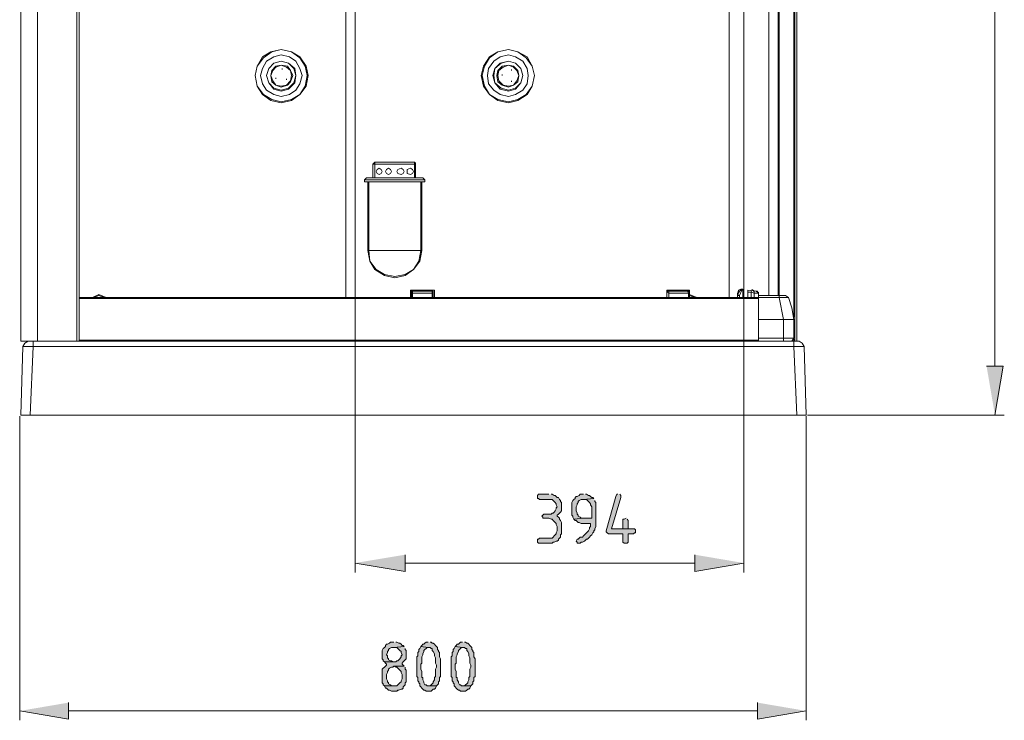
# Model space of a CAD drawing. Units: inches. Extents: x 14 to 196, y 78 to 218.
# Drawn here: x 138 to 196, y 78 to 119 of the extents above; entities that cross this region are included whole.
import ezdxf

# ---------------------------------------------------------------- set-up
doc = ezdxf.new("R2010")
doc.units = ezdxf.units.IN
doc.header["$MEASUREMENT"] = 0
doc.layers.add('Capa 1', color=7, linetype='Continuous')

msp = doc.modelspace()

# ---------------------------------------------------------------- hatches: boundary and pattern name
at = {"layer": 'Capa 1'}
for points in [[(194.865, 99.19), (195.841, 99.19), (195.354, 96.324)], [(169.264, 91.692), (168.655, 91.692), (168.594, 91.631), (168.594, 91.448), (168.655, 91.448), (168.715, 91.387), (169.447, 91.387), (169.508, 91.326), (169.569, 91.265), (169.63, 91.204), (169.691, 91.143), (169.691, 91.082), (169.752, 90.96), (169.691, 90.9), (169.691, 90.838), (169.63, 90.717), (169.569, 90.655), (169.508, 90.595), (169.447, 90.595), (169.386, 90.533), (168.959, 90.533), (168.899, 90.473), (168.837, 90.411), (168.899, 90.351), (168.899, 90.289), (169.264, 90.289), (169.386, 90.229), (169.447, 90.229), (169.508, 90.168), (169.569, 90.107), (169.63, 90.046), (169.691, 89.985), (169.691, 89.924), (169.752, 89.802), (169.752, 89.558), (169.691, 89.436), (169.691, 89.375), (169.63, 89.314), (169.569, 89.254), (169.508, 89.193), (169.447, 89.132), (168.715, 89.132), (168.655, 89.07), (168.594, 89.07), (168.594, 88.888), (168.655, 88.827), (169.447, 88.827), (169.508, 88.888), (169.569, 88.888), (169.691, 88.949), (169.752, 88.949), (169.813, 89.01), (169.813, 89.07), (169.874, 89.132), (169.935, 89.193), (169.935, 89.314), (169.996, 89.375), (169.996, 90.046), (169.935, 90.168), (169.874, 90.229), (169.874, 90.289), (169.813, 90.351), (169.752, 90.411), (169.752, 90.473), (169.813, 90.533), (169.874, 90.595), (169.935, 90.655), (169.996, 90.717), (169.996, 91.204), (169.935, 91.265), (169.935, 91.326), (169.874, 91.387), (169.813, 91.509), (169.752, 91.509), (169.691, 91.57), (169.63, 91.631), (169.569, 91.631), (169.447, 91.692), (169.386, 91.692)], [(171.276, 91.692), (171.094, 91.692), (171.032, 91.631), (170.91, 91.57), (170.849, 91.57), (170.788, 91.509), (170.788, 91.448), (170.727, 91.387), (170.667, 91.326), (170.605, 91.204), (170.605, 90.473), (170.667, 90.411), (170.667, 90.351), (170.727, 90.229), (171.276, 90.289), (171.154, 90.289), (171.094, 90.351), (170.971, 90.411), (170.971, 90.473), (170.91, 90.533), (170.91, 90.595), (170.849, 90.717), (170.849, 90.96), (170.91, 91.082), (170.91, 91.143), (170.971, 91.204), (170.971, 91.265), (171.032, 91.326), (171.154, 91.387), (171.276, 91.387), (171.886, 91.448), (171.825, 91.509), (171.764, 91.509), (171.703, 91.57), (171.642, 91.631), (171.581, 91.631), (171.459, 91.692), (171.398, 91.692)], [(173.287, 91.692), (173.227, 91.692), (173.166, 91.57), (172.618, 89.558), (172.618, 89.497), (172.678, 89.436), (172.74, 89.375), (173.593, 89.375), (173.593, 88.888), (173.654, 88.827), (173.836, 88.827), (173.898, 88.888), (173.898, 89.375), (174.202, 89.375), (174.264, 89.436), (174.324, 89.436), (174.324, 89.619), (174.264, 89.68), (172.922, 89.68), (173.471, 91.509), (173.471, 91.631), (173.409, 91.692)], [(171.886, 91.448), (171.276, 91.387), (171.459, 91.387), (171.52, 91.326), (171.581, 91.265), (171.642, 91.204), (171.703, 91.143), (171.703, 91.082), (171.764, 90.96), (171.764, 90.289), (171.276, 90.289), (170.727, 90.229), (170.788, 90.168), (170.849, 90.168), (170.91, 90.107), (170.971, 90.046), (171.032, 90.046), (171.154, 89.985), (171.703, 89.985), (171.703, 89.802), (171.642, 89.741), (171.642, 89.68), (171.581, 89.558), (171.52, 89.497), (171.459, 89.436), (171.398, 89.375), (171.337, 89.314), (171.276, 89.254), (171.216, 89.193), (171.094, 89.193), (171.032, 89.132), (170.971, 89.07), (170.91, 89.07), (170.849, 88.949), (170.91, 88.888), (170.91, 88.827), (171.094, 88.827), (171.154, 88.888), (171.216, 88.888), (171.337, 88.949), (171.398, 89.01), (171.459, 89.07), (171.52, 89.07), (171.581, 89.132), (171.642, 89.193), (171.703, 89.254), (171.764, 89.314), (171.825, 89.436), (171.886, 89.497), (171.886, 89.558), (171.947, 89.619), (171.947, 89.68), (172.008, 89.802), (172.008, 91.204), (171.947, 91.265), (171.947, 91.326)], [(173.776, 90.289), (173.654, 90.229), (173.593, 90.229), (173.593, 89.68), (172.922, 89.68), (173.898, 89.68), (173.898, 90.168), (173.836, 90.229)], [(160.853, 88.157), (160.853, 87.181), (157.927, 87.669)], [(177.798, 88.157), (177.798, 87.181), (180.663, 87.669)], [(160.183, 83.036), (160, 83.036), (159.938, 82.975), (159.817, 82.914), (159.756, 82.914), (159.695, 82.853), (159.695, 82.792), (159.634, 82.732), (159.573, 82.67), (159.511, 82.548), (159.511, 82.061), (159.573, 82), (159.573, 81.939), (159.634, 81.878), (160.183, 81.878), (160.122, 81.878), (160.061, 81.939), (160, 81.939), (159.878, 82), (159.878, 82.061), (159.817, 82.122), (159.817, 82.243), (159.756, 82.304), (159.817, 82.426), (159.817, 82.487), (159.878, 82.548), (159.878, 82.61), (159.938, 82.67), (160.061, 82.732), (160.183, 82.732), (160.793, 82.792), (160.731, 82.853), (160.671, 82.853), (160.609, 82.914), (160.548, 82.975), (160.487, 82.975), (160.366, 83.036), (160.305, 83.036)], [(162.194, 83.036), (162.072, 83.036), (162.011, 82.975), (161.95, 82.914), (161.889, 82.914), (161.828, 82.853), (161.768, 82.792), (162.194, 82.732), (162.316, 82.732), (162.376, 82.67), (162.438, 82.67), (162.438, 82.548), (162.498, 82.487), (162.56, 82.365), (162.56, 82.243), (162.62, 82.122), (162.62, 81.817), (162.682, 81.695), (162.682, 81.573), (162.62, 81.451), (162.62, 81.025), (162.56, 80.963), (162.56, 80.841), (162.498, 80.719), (162.498, 80.659), (162.438, 80.598), (162.376, 80.537), (162.316, 80.475), (162.194, 80.475), (162.682, 80.475), (162.742, 80.537), (162.804, 80.598), (162.804, 80.719), (162.864, 80.78), (162.864, 80.963), (162.925, 81.025), (162.925, 81.634), (162.925, 82.061), (162.864, 82.183), (162.864, 82.426), (162.804, 82.487), (162.804, 82.548), (162.742, 82.61), (162.742, 82.732), (162.682, 82.792), (162.62, 82.853), (162.56, 82.914), (162.498, 82.975), (162.438, 82.975), (162.376, 83.036), (162.316, 83.036)], [(164.206, 83.036), (164.084, 83.036), (164.022, 82.975), (163.962, 82.914), (163.901, 82.914), (163.84, 82.853), (163.779, 82.792), (164.206, 82.732), (164.328, 82.732), (164.388, 82.67), (164.449, 82.67), (164.449, 82.548), (164.511, 82.487), (164.571, 82.365), (164.571, 82.243), (164.633, 82.122), (164.633, 81.817), (164.693, 81.695), (164.693, 81.573), (164.633, 81.451), (164.633, 81.025), (164.571, 80.963), (164.571, 80.841), (164.511, 80.719), (164.511, 80.659), (164.449, 80.598), (164.388, 80.537), (164.328, 80.475), (164.206, 80.475), (164.693, 80.475), (164.755, 80.537), (164.815, 80.598), (164.815, 80.719), (164.875, 80.78), (164.875, 80.963), (164.937, 81.025), (164.937, 81.634), (164.937, 82.061), (164.875, 82.183), (164.875, 82.426), (164.815, 82.487), (164.815, 82.548), (164.755, 82.61), (164.755, 82.732), (164.693, 82.792), (164.633, 82.853), (164.571, 82.914), (164.511, 82.975), (164.449, 82.975), (164.388, 83.036), (164.328, 83.036)], [(160.793, 82.792), (160.183, 82.732), (160.366, 82.732), (160.426, 82.67), (160.487, 82.61), (160.548, 82.548), (160.609, 82.487), (160.609, 82.426), (160.671, 82.304), (160.609, 82.243), (160.609, 82.183), (160.548, 82.061), (160.487, 82), (160.426, 81.939), (160.366, 81.939), (160.305, 81.878), (159.634, 81.878), (159.695, 81.817), (159.756, 81.755), (159.756, 81.695), (159.695, 81.634), (159.634, 81.573), (159.573, 81.512), (159.511, 81.451), (159.511, 80.659), (159.573, 80.598), (159.573, 80.537), (159.634, 80.475), (160.183, 80.475), (160.061, 80.475), (160, 80.537), (159.878, 80.598), (159.878, 80.659), (159.817, 80.719), (159.817, 80.78), (159.756, 80.902), (159.756, 81.147), (159.817, 81.268), (159.817, 81.329), (159.878, 81.39), (159.878, 81.451), (159.938, 81.512), (160.061, 81.573), (160.122, 81.573), (160.183, 81.634), (160.793, 81.634), (160.731, 81.695), (160.671, 81.755), (160.671, 81.817), (160.731, 81.878), (160.793, 81.939), (160.853, 82), (160.914, 82.061), (160.914, 82.548), (160.853, 82.61), (160.853, 82.67)], [(161.768, 82.792), (161.706, 82.67), (161.646, 82.61), (161.646, 82.487), (161.584, 82.426), (161.584, 82.243), (161.524, 82.183), (161.524, 81.025), (161.584, 80.963), (161.584, 80.78), (161.646, 80.719), (161.646, 80.659), (161.706, 80.598), (161.706, 80.475), (161.768, 80.415), (161.828, 80.353), (161.889, 80.293), (161.95, 80.232), (162.011, 80.232), (162.072, 80.171), (162.376, 80.171), (162.438, 80.232), (162.498, 80.293), (162.56, 80.293), (162.62, 80.353), (162.682, 80.475), (162.133, 80.475), (162.072, 80.537), (162.011, 80.537), (161.95, 80.659), (161.95, 80.719), (161.889, 80.841), (161.889, 80.963), (161.828, 80.963), (161.828, 81.329), (161.768, 81.451), (161.768, 81.634), (161.768, 81.755), (161.828, 81.817), (161.828, 82.183), (161.889, 82.304), (161.889, 82.365), (161.95, 82.487), (161.95, 82.548), (162.011, 82.61), (162.072, 82.67), (162.133, 82.732), (162.194, 82.732)], [(163.779, 82.792), (163.718, 82.67), (163.657, 82.61), (163.657, 82.487), (163.596, 82.426), (163.596, 82.243), (163.535, 82.183), (163.535, 81.025), (163.596, 80.963), (163.596, 80.78), (163.657, 80.719), (163.657, 80.659), (163.718, 80.598), (163.718, 80.475), (163.779, 80.415), (163.84, 80.353), (163.901, 80.293), (163.962, 80.232), (164.022, 80.232), (164.084, 80.171), (164.388, 80.171), (164.449, 80.232), (164.511, 80.293), (164.571, 80.293), (164.633, 80.353), (164.693, 80.475), (164.144, 80.475), (164.084, 80.537), (164.022, 80.537), (163.962, 80.659), (163.962, 80.719), (163.901, 80.841), (163.901, 80.963), (163.84, 80.963), (163.84, 81.329), (163.779, 81.451), (163.779, 81.634), (163.779, 81.755), (163.84, 81.817), (163.84, 82.183), (163.901, 82.304), (163.901, 82.365), (163.962, 82.487), (163.962, 82.548), (164.022, 82.61), (164.084, 82.67), (164.144, 82.732), (164.206, 82.732)], [(160.793, 81.634), (160.183, 81.634), (160.305, 81.573), (160.366, 81.573), (160.426, 81.512), (160.487, 81.451), (160.548, 81.39), (160.609, 81.329), (160.609, 81.268), (160.671, 81.147), (160.671, 80.902), (160.609, 80.78), (160.609, 80.719), (160.548, 80.659), (160.487, 80.598), (160.426, 80.537), (160.366, 80.475), (159.634, 80.475), (159.695, 80.353), (159.756, 80.353), (159.817, 80.293), (159.878, 80.232), (159.938, 80.232), (160.061, 80.171), (160.366, 80.171), (160.426, 80.232), (160.487, 80.232), (160.609, 80.293), (160.671, 80.293), (160.731, 80.353), (160.731, 80.415), (160.793, 80.475), (160.853, 80.537), (160.853, 80.659), (160.914, 80.719), (160.914, 81.39), (160.853, 81.451), (160.853, 81.573)], [(141.164, 79.501), (141.164, 78.525), (138.3, 79.013)], [(181.456, 79.501), (181.456, 78.525), (184.32, 79.013)]]:
    msp.add_hatch(color=7, dxfattribs=at).paths.add_polyline_path(points)

# ---------------------------------------------------------------- linework, layer by layer
at = {"layer": 'Capa 1', "color": 7, "lineweight": 18}
for points in [[(181.517, 212.931), (138.361, 212.931), (138.361, 100.652)], [(139.336, 212.931), (139.336, 100.652)], [(141.652, 212.931), (141.652, 100.652)], [(141.775, 212.931), (141.775, 100.652)], [(183.651, 100.652), (183.651, 212.931)], [(183.773, 100.652), (183.773, 212.931)], [(183.589, 102.054), (183.589, 211.59)], [(157.378, 210.371), (157.378, 103.211)], [(157.927, 210.371), (157.927, 103.211)], [(180.663, 103.211), (180.663, 210.371)], [(182.736, 103.334), (182.736, 210.249)], [(179.81, 103.211), (179.81, 153.866)], [(182.127, 103.334), (182.127, 153.805)], [(182.676, 103.334), (182.676, 153.683)], [(155.123, 116.196), (155.001, 116.744), (154.697, 117.232), (154.208, 117.597), (153.599, 117.719), (153.051, 117.597), (152.563, 117.232), (152.198, 116.744), (152.075, 116.196), (152.198, 115.586), (152.563, 115.099), (153.051, 114.794), (153.599, 114.672), (154.208, 114.794), (154.697, 115.099), (155.001, 115.586), (155.123, 116.196)], [(155.184, 116.196), (155.062, 116.744), (154.697, 117.293), (154.208, 117.597), (153.599, 117.719), (152.99, 117.597), (152.502, 117.293), (152.198, 116.744), (152.075, 116.196), (152.198, 115.586), (152.502, 115.099), (152.99, 114.733), (153.599, 114.611), (154.208, 114.733), (154.697, 115.099), (155.062, 115.586), (155.184, 116.196)], [(168.411, 116.196), (168.289, 116.744), (167.984, 117.293), (167.436, 117.597), (166.888, 117.719), (166.278, 117.597), (165.791, 117.293), (165.424, 116.744), (165.303, 116.196), (165.424, 115.586), (165.791, 115.099), (166.278, 114.733), (166.888, 114.611), (167.436, 114.733), (167.984, 115.099), (168.289, 115.586), (168.411, 116.196), (168.289, 116.744), (167.924, 117.232), (167.436, 117.597), (166.888, 117.719), (166.278, 117.597), (165.791, 117.232), (165.486, 116.744), (165.364, 116.196), (165.486, 115.586), (165.791, 115.099), (166.278, 114.794), (166.888, 114.672), (167.436, 114.794), (167.924, 115.099), (168.289, 115.586), (168.411, 116.196)], [(154.818, 116.196), (154.697, 116.622), (154.453, 117.05), (154.086, 117.293), (153.599, 117.415), (153.173, 117.293), (152.746, 117.05), (152.502, 116.622), (152.381, 116.196), (152.502, 115.708), (152.746, 115.342), (153.173, 115.099), (153.599, 114.977), (154.086, 115.099), (154.453, 115.342), (154.697, 115.708), (154.818, 116.196)], [(154.453, 116.196), (154.391, 116.622), (154.026, 116.928), (153.599, 117.05), (153.173, 116.928), (152.868, 116.622), (152.746, 116.196), (152.868, 115.769), (153.173, 115.404), (153.599, 115.282), (154.026, 115.404), (154.391, 115.769), (154.453, 116.196)], [(154.453, 116.196), (154.331, 116.622), (154.026, 116.928), (153.599, 117.05), (153.173, 116.928), (152.868, 116.622), (152.746, 116.196), (152.868, 115.769), (153.173, 115.464), (153.599, 115.342), (154.026, 115.464), (154.331, 115.769), (154.453, 116.196)], [(168.046, 116.196), (167.984, 116.622), (167.74, 117.05), (167.314, 117.293), (166.888, 117.415), (166.4, 117.293), (166.034, 117.05), (165.73, 116.622), (165.668, 116.196), (165.73, 115.708), (166.034, 115.342), (166.4, 115.099), (166.888, 114.977), (167.314, 115.099), (167.74, 115.342), (167.984, 115.708), (168.046, 116.196)], [(167.74, 116.196), (167.619, 116.622), (167.314, 116.928), (166.888, 117.05), (166.4, 116.928), (166.095, 116.622), (165.973, 116.196), (166.095, 115.769), (166.4, 115.404), (166.888, 115.282), (167.314, 115.404), (167.619, 115.769), (167.74, 116.196), (167.619, 116.622), (167.314, 116.928), (166.888, 117.05), (166.461, 116.928), (166.095, 116.622), (166.034, 116.196), (166.095, 115.769), (166.461, 115.464), (166.888, 115.342), (167.314, 115.464), (167.619, 115.769), (167.74, 116.196)], [(154.27, 116.196), (154.148, 116.501), (153.965, 116.744), (153.599, 116.806), (153.294, 116.744), (153.051, 116.501), (152.99, 116.196), (153.051, 115.83), (153.294, 115.647), (153.599, 115.526), (153.965, 115.647), (154.148, 115.83), (154.27, 116.196)], [(154.208, 116.196), (154.148, 116.501), (153.904, 116.684), (153.599, 116.806), (153.294, 116.684), (153.112, 116.501), (152.99, 116.196), (153.112, 115.891), (153.294, 115.647), (153.599, 115.586), (153.904, 115.647), (154.148, 115.891), (154.208, 116.196)], [(153.66, 116.561), (153.66, 116.622)], [(153.66, 116.561), (153.66, 116.622)], [(167.497, 116.196), (167.436, 116.501), (167.192, 116.744), (166.888, 116.806), (166.522, 116.744), (166.278, 116.501), (166.217, 116.196), (166.278, 115.83), (166.522, 115.647), (166.888, 115.526), (167.192, 115.647), (167.436, 115.83), (167.497, 116.196), (167.376, 116.501), (167.192, 116.684), (166.888, 116.806), (166.583, 116.684), (166.339, 116.501), (166.278, 116.196), (166.339, 115.891), (166.583, 115.647), (166.888, 115.586), (167.192, 115.647), (167.376, 115.891), (167.497, 116.196)], [(167.07, 116.501), (167.07, 116.561)], [(167.07, 116.501), (167.07, 116.561)], [(153.294, 116.013), (153.294, 116.074)], [(153.904, 115.952), (153.904, 116.013)], [(166.522, 116.196), (166.522, 116.257)], [(167.07, 115.83), (167.07, 115.891)], [(159.085, 111.136), (159.025, 111.076), (158.963, 111.015)], [(161.462, 111.015), (158.963, 111.015), (158.963, 110.222)], [(159.085, 111.136), (159.085, 110.222)], [(159.085, 111.136), (161.402, 111.136)], [(159.511, 110.588), (159.451, 110.71), (159.329, 110.771), (159.207, 110.71), (159.147, 110.588), (159.207, 110.466), (159.329, 110.405), (159.451, 110.466), (159.511, 110.588)], [(160.061, 110.588), (160, 110.71), (159.878, 110.771), (159.756, 110.71), (159.695, 110.588), (159.756, 110.466), (159.878, 110.405), (160, 110.466), (160.061, 110.588)], [(160.793, 110.588), (160.731, 110.71), (160.609, 110.771), (160.426, 110.71), (160.366, 110.588), (160.426, 110.466), (160.609, 110.405), (160.731, 110.466), (160.793, 110.588)], [(161.342, 110.588), (161.28, 110.71), (161.158, 110.771), (160.975, 110.71), (160.975, 110.466), (161.158, 110.405), (161.28, 110.466), (161.342, 110.588)], [(161.402, 110.222), (161.402, 111.136)], [(161.462, 111.015), (161.462, 111.076), (161.402, 111.136)], [(161.462, 111.015), (161.462, 110.222)], [(158.476, 110.101), (158.598, 110.222)], [(162.011, 110.101), (158.476, 110.101), (158.476, 109.978)], [(162.011, 110.101), (162.011, 109.978), (158.476, 109.978)], [(158.598, 110.222), (161.889, 110.222)], [(162.011, 110.101), (161.889, 110.222)], [(158.658, 105.955), (158.658, 109.978)], [(158.72, 109.978), (158.72, 105.955)], [(161.768, 105.955), (161.768, 109.978)], [(161.828, 109.978), (161.828, 105.955)], [(158.658, 105.955), (161.828, 105.955)], [(158.658, 105.955), (158.781, 105.346), (159.085, 104.858), (159.634, 104.492), (160.244, 104.371), (160.853, 104.492), (161.342, 104.858), (161.706, 105.346), (161.828, 105.955)], [(158.72, 105.955), (158.781, 105.346), (159.147, 104.858), (159.634, 104.553), (160.244, 104.431), (160.853, 104.553), (161.342, 104.858), (161.646, 105.346), (161.768, 105.955)], [(180.481, 103.7), (180.359, 103.639)], [(180.603, 103.639), (180.603, 103.7), (180.481, 103.7)], [(180.541, 103.7), (180.541, 103.639)], [(181.151, 103.639), (181.151, 103.7)], [(181.517, 103.211), (141.775, 103.211)], [(181.517, 103.151), (141.775, 103.151)], [(143.359, 103.211), (142.932, 103.395), (142.566, 103.211)], [(143.237, 103.211), (142.932, 103.334), (142.628, 103.211)], [(161.158, 103.639), (161.158, 103.211)], [(162.56, 103.211), (162.56, 103.639), (161.158, 103.639)], [(161.28, 103.639), (161.22, 103.578), (161.22, 103.517)], [(161.28, 103.639), (161.22, 103.578), (161.22, 103.517)], [(161.22, 103.211), (161.22, 103.517)], [(161.22, 103.517), (161.28, 103.456)], [(161.28, 103.639), (162.376, 103.639)], [(161.28, 103.639), (161.342, 103.578)], [(161.342, 103.578), (161.28, 103.578), (161.28, 103.456)], [(161.28, 103.456), (161.28, 103.211)], [(161.28, 103.456), (162.438, 103.456)], [(161.342, 103.578), (162.376, 103.578)], [(162.376, 103.578), (162.376, 103.639)], [(162.438, 103.456), (162.498, 103.517), (162.498, 103.578), (162.376, 103.639)], [(162.498, 103.517), (162.498, 103.578), (162.376, 103.639)], [(162.438, 103.456), (162.438, 103.578), (162.376, 103.578)], [(162.438, 103.211), (162.438, 103.456)], [(162.498, 103.517), (162.498, 103.211)], [(176.153, 103.211), (176.153, 103.639), (177.494, 103.639), (177.494, 103.211)], [(176.274, 103.639), (176.213, 103.578), (176.153, 103.517)], [(176.274, 103.639), (176.213, 103.578), (176.153, 103.517)], [(176.153, 103.211), (176.153, 103.517)], [(176.153, 103.517), (176.274, 103.456)], [(176.274, 103.639), (177.371, 103.639)], [(176.274, 103.639), (176.335, 103.578)], [(176.335, 103.578), (176.274, 103.578), (176.274, 103.456)], [(176.274, 103.456), (176.274, 103.211)], [(176.274, 103.456), (177.433, 103.456)], [(176.335, 103.578), (177.311, 103.578)], [(177.311, 103.578), (177.371, 103.639)], [(177.433, 103.456), (177.371, 103.578), (177.311, 103.578)], [(177.433, 103.456), (177.494, 103.517), (177.433, 103.578), (177.371, 103.639)], [(177.494, 103.517), (177.433, 103.578), (177.371, 103.639)], [(177.433, 103.211), (177.433, 103.456)], [(177.494, 103.517), (177.494, 103.211)], [(177.92, 103.211), (177.494, 103.395)], [(177.798, 103.211), (177.494, 103.334)], [(180.297, 103.395), (180.359, 103.639)], [(180.297, 103.395), (180.419, 103.578)], [(180.297, 103.395), (180.297, 103.456)], [(180.297, 103.395), (180.419, 103.334), (180.297, 103.334)], [(180.297, 103.334), (180.297, 103.395)], [(180.297, 103.395), (180.297, 103.334)], [(180.297, 103.395), (180.297, 103.334)], [(180.297, 103.211), (180.297, 103.334)], [(180.297, 103.211), (180.297, 103.334)], [(180.541, 103.639), (180.419, 103.334)], [(180.481, 103.639), (180.419, 103.578)], [(180.419, 103.334), (180.419, 103.211)], [(180.481, 103.639), (180.603, 103.639)], [(180.603, 103.639), (180.603, 103.211)], [(180.907, 103.639), (180.907, 103.211)], [(180.907, 103.517), (181.09, 103.517), (181.151, 103.639)], [(180.907, 103.639), (181.394, 103.578)], [(180.907, 103.639), (181.394, 103.578)], [(181.272, 103.456), (181.09, 103.517)], [(181.09, 103.211), (181.09, 103.517)], [(181.272, 103.578), (181.212, 103.639)], [(181.272, 103.456), (181.272, 103.578), (181.212, 103.578)], [(181.272, 103.211), (181.272, 103.456), (181.517, 103.456)], [(181.517, 103.456), (181.456, 103.517), (181.394, 103.578)], [(181.517, 103.456), (181.456, 103.578), (181.394, 103.578)], [(181.517, 103.456), (181.517, 103.517)], [(181.517, 103.334), (181.517, 103.456)], [(181.517, 100.652), (181.517, 103.334)], [(182.736, 103.211), (182.736, 103.334), (181.517, 103.334)], [(182.736, 103.211), (181.517, 103.211)], [(182.736, 103.334), (183.102, 103.334)], [(182.98, 101.933), (182.736, 103.211)], [(183.284, 103.211), (182.736, 103.211)], [(183.284, 103.211), (183.102, 103.334)], [(183.284, 103.211), (183.467, 102.603), (183.589, 101.933)], [(181.517, 101.933), (182.98, 101.933)], [(183.589, 101.933), (183.589, 100.835), (181.517, 100.835)], [(183.589, 101.933), (182.98, 101.933)], [(182.98, 100.652), (182.98, 101.933)], [(183.467, 100.652), (183.589, 100.835)], [(138.361, 100.652), (183.894, 100.652)], [(138.361, 96.324), (138.482, 100.347)], [(138.788, 100.652), (138.605, 100.53), (138.482, 100.347)], [(139.092, 100.347), (138.482, 100.347)], [(139.092, 100.347), (138.91, 96.324)], [(139.092, 100.652), (139.092, 100.347)], [(139.092, 100.347), (183.589, 100.347), (183.773, 96.324)], [(181.517, 100.713), (141.775, 100.713)], [(183.589, 100.652), (183.589, 100.774)], [(183.589, 100.347), (183.589, 100.652)], [(184.199, 100.347), (183.589, 100.347)], [(184.199, 100.347), (184.077, 100.53), (183.894, 100.652)], [(184.199, 100.347), (184.32, 96.324)], [(138.361, 96.324), (184.32, 96.324)]]:
    msp.add_lwpolyline(points, dxfattribs=at)
at = {"layer": 'Capa 1', "color": 7, "lineweight": 9}
for points in [[(195.354, 99.19), (195.354, 212.931)], [(157.927, 103.151), (157.927, 87.12)], [(180.663, 103.151), (180.663, 87.12)], [(138.3, 96.263), (138.3, 78.465)], [(184.32, 96.263), (184.32, 78.465)], [(184.382, 96.324), (195.902, 96.324)], [(160.853, 87.669), (177.798, 87.669)], [(141.164, 79.013), (181.456, 79.013)]]:
    msp.add_lwpolyline(points, dxfattribs=at)
at = {"layer": 'Capa 1', "lineweight": 0}
for points in [[(194.865, 99.19), (195.841, 99.19), (195.354, 96.324)], [(169.264, 91.692), (168.655, 91.692), (168.594, 91.631), (168.594, 91.448), (168.655, 91.448), (168.715, 91.387), (169.447, 91.387), (169.508, 91.326), (169.569, 91.265), (169.63, 91.204), (169.691, 91.143), (169.691, 91.082), (169.752, 90.96), (169.691, 90.9), (169.691, 90.838), (169.63, 90.717), (169.569, 90.655), (169.508, 90.595), (169.447, 90.595), (169.386, 90.533), (168.959, 90.533), (168.899, 90.473), (168.837, 90.411), (168.899, 90.351), (168.899, 90.289), (169.264, 90.289), (169.386, 90.229), (169.447, 90.229), (169.508, 90.168), (169.569, 90.107), (169.63, 90.046), (169.691, 89.985), (169.691, 89.924), (169.752, 89.802), (169.752, 89.558), (169.691, 89.436), (169.691, 89.375), (169.63, 89.314), (169.569, 89.254), (169.508, 89.193), (169.447, 89.132), (168.715, 89.132), (168.655, 89.07), (168.594, 89.07), (168.594, 88.888), (168.655, 88.827), (169.447, 88.827), (169.508, 88.888), (169.569, 88.888), (169.691, 88.949), (169.752, 88.949), (169.813, 89.01), (169.813, 89.07), (169.874, 89.132), (169.935, 89.193), (169.935, 89.314), (169.996, 89.375), (169.996, 90.046), (169.935, 90.168), (169.874, 90.229), (169.874, 90.289), (169.813, 90.351), (169.752, 90.411), (169.752, 90.473), (169.813, 90.533), (169.874, 90.595), (169.935, 90.655), (169.996, 90.717), (169.996, 91.204), (169.935, 91.265), (169.935, 91.326), (169.874, 91.387), (169.813, 91.509), (169.752, 91.509), (169.691, 91.57), (169.63, 91.631), (169.569, 91.631), (169.447, 91.692), (169.386, 91.692)], [(171.276, 91.692), (171.094, 91.692), (171.032, 91.631), (170.91, 91.57), (170.849, 91.57), (170.788, 91.509), (170.788, 91.448), (170.727, 91.387), (170.667, 91.326), (170.605, 91.204), (170.605, 90.473), (170.667, 90.411), (170.667, 90.351), (170.727, 90.229), (171.276, 90.289), (171.154, 90.289), (171.094, 90.351), (170.971, 90.411), (170.971, 90.473), (170.91, 90.533), (170.91, 90.595), (170.849, 90.717), (170.849, 90.96), (170.91, 91.082), (170.91, 91.143), (170.971, 91.204), (170.971, 91.265), (171.032, 91.326), (171.154, 91.387), (171.276, 91.387), (171.886, 91.448), (171.825, 91.509), (171.764, 91.509), (171.703, 91.57), (171.642, 91.631), (171.581, 91.631), (171.459, 91.692), (171.398, 91.692)], [(173.287, 91.692), (173.227, 91.692), (173.166, 91.57), (172.618, 89.558), (172.618, 89.497), (172.678, 89.436), (172.74, 89.375), (173.593, 89.375), (173.593, 88.888), (173.654, 88.827), (173.836, 88.827), (173.898, 88.888), (173.898, 89.375), (174.202, 89.375), (174.264, 89.436), (174.324, 89.436), (174.324, 89.619), (174.264, 89.68), (172.922, 89.68), (173.471, 91.509), (173.471, 91.631), (173.409, 91.692)], [(171.886, 91.448), (171.276, 91.387), (171.459, 91.387), (171.52, 91.326), (171.581, 91.265), (171.642, 91.204), (171.703, 91.143), (171.703, 91.082), (171.764, 90.96), (171.764, 90.289), (171.276, 90.289), (170.727, 90.229), (170.788, 90.168), (170.849, 90.168), (170.91, 90.107), (170.971, 90.046), (171.032, 90.046), (171.154, 89.985), (171.703, 89.985), (171.703, 89.802), (171.642, 89.741), (171.642, 89.68), (171.581, 89.558), (171.52, 89.497), (171.459, 89.436), (171.398, 89.375), (171.337, 89.314), (171.276, 89.254), (171.216, 89.193), (171.094, 89.193), (171.032, 89.132), (170.971, 89.07), (170.91, 89.07), (170.849, 88.949), (170.91, 88.888), (170.91, 88.827), (171.094, 88.827), (171.154, 88.888), (171.216, 88.888), (171.337, 88.949), (171.398, 89.01), (171.459, 89.07), (171.52, 89.07), (171.581, 89.132), (171.642, 89.193), (171.703, 89.254), (171.764, 89.314), (171.825, 89.436), (171.886, 89.497), (171.886, 89.558), (171.947, 89.619), (171.947, 89.68), (172.008, 89.802), (172.008, 91.204), (171.947, 91.265), (171.947, 91.326)], [(173.776, 90.289), (173.654, 90.229), (173.593, 90.229), (173.593, 89.68), (172.922, 89.68), (173.898, 89.68), (173.898, 90.168), (173.836, 90.229)], [(160.853, 88.157), (160.853, 87.181), (157.927, 87.669)], [(177.798, 88.157), (177.798, 87.181), (180.663, 87.669)], [(160.183, 83.036), (160, 83.036), (159.938, 82.975), (159.817, 82.914), (159.756, 82.914), (159.695, 82.853), (159.695, 82.792), (159.634, 82.732), (159.573, 82.67), (159.511, 82.548), (159.511, 82.061), (159.573, 82), (159.573, 81.939), (159.634, 81.878), (160.183, 81.878), (160.122, 81.878), (160.061, 81.939), (160, 81.939), (159.878, 82), (159.878, 82.061), (159.817, 82.122), (159.817, 82.243), (159.756, 82.304), (159.817, 82.426), (159.817, 82.487), (159.878, 82.548), (159.878, 82.61), (159.938, 82.67), (160.061, 82.732), (160.183, 82.732), (160.793, 82.792), (160.731, 82.853), (160.671, 82.853), (160.609, 82.914), (160.548, 82.975), (160.487, 82.975), (160.366, 83.036), (160.305, 83.036)], [(162.194, 83.036), (162.072, 83.036), (162.011, 82.975), (161.95, 82.914), (161.889, 82.914), (161.828, 82.853), (161.768, 82.792), (162.194, 82.732), (162.316, 82.732), (162.376, 82.67), (162.438, 82.67), (162.438, 82.548), (162.498, 82.487), (162.56, 82.365), (162.56, 82.243), (162.62, 82.122), (162.62, 81.817), (162.682, 81.695), (162.682, 81.573), (162.62, 81.451), (162.62, 81.025), (162.56, 80.963), (162.56, 80.841), (162.498, 80.719), (162.498, 80.659), (162.438, 80.598), (162.376, 80.537), (162.316, 80.475), (162.194, 80.475), (162.682, 80.475), (162.742, 80.537), (162.804, 80.598), (162.804, 80.719), (162.864, 80.78), (162.864, 80.963), (162.925, 81.025), (162.925, 81.634), (162.925, 82.061), (162.864, 82.183), (162.864, 82.426), (162.804, 82.487), (162.804, 82.548), (162.742, 82.61), (162.742, 82.732), (162.682, 82.792), (162.62, 82.853), (162.56, 82.914), (162.498, 82.975), (162.438, 82.975), (162.376, 83.036), (162.316, 83.036)], [(164.206, 83.036), (164.084, 83.036), (164.022, 82.975), (163.962, 82.914), (163.901, 82.914), (163.84, 82.853), (163.779, 82.792), (164.206, 82.732), (164.328, 82.732), (164.388, 82.67), (164.449, 82.67), (164.449, 82.548), (164.511, 82.487), (164.571, 82.365), (164.571, 82.243), (164.633, 82.122), (164.633, 81.817), (164.693, 81.695), (164.693, 81.573), (164.633, 81.451), (164.633, 81.025), (164.571, 80.963), (164.571, 80.841), (164.511, 80.719), (164.511, 80.659), (164.449, 80.598), (164.388, 80.537), (164.328, 80.475), (164.206, 80.475), (164.693, 80.475), (164.755, 80.537), (164.815, 80.598), (164.815, 80.719), (164.875, 80.78), (164.875, 80.963), (164.937, 81.025), (164.937, 81.634), (164.937, 82.061), (164.875, 82.183), (164.875, 82.426), (164.815, 82.487), (164.815, 82.548), (164.755, 82.61), (164.755, 82.732), (164.693, 82.792), (164.633, 82.853), (164.571, 82.914), (164.511, 82.975), (164.449, 82.975), (164.388, 83.036), (164.328, 83.036)], [(160.793, 82.792), (160.183, 82.732), (160.366, 82.732), (160.426, 82.67), (160.487, 82.61), (160.548, 82.548), (160.609, 82.487), (160.609, 82.426), (160.671, 82.304), (160.609, 82.243), (160.609, 82.183), (160.548, 82.061), (160.487, 82), (160.426, 81.939), (160.366, 81.939), (160.305, 81.878), (159.634, 81.878), (159.695, 81.817), (159.756, 81.755), (159.756, 81.695), (159.695, 81.634), (159.634, 81.573), (159.573, 81.512), (159.511, 81.451), (159.511, 80.659), (159.573, 80.598), (159.573, 80.537), (159.634, 80.475), (160.183, 80.475), (160.061, 80.475), (160, 80.537), (159.878, 80.598), (159.878, 80.659), (159.817, 80.719), (159.817, 80.78), (159.756, 80.902), (159.756, 81.147), (159.817, 81.268), (159.817, 81.329), (159.878, 81.39), (159.878, 81.451), (159.938, 81.512), (160.061, 81.573), (160.122, 81.573), (160.183, 81.634), (160.793, 81.634), (160.731, 81.695), (160.671, 81.755), (160.671, 81.817), (160.731, 81.878), (160.793, 81.939), (160.853, 82), (160.914, 82.061), (160.914, 82.548), (160.853, 82.61), (160.853, 82.67)], [(161.768, 82.792), (161.706, 82.67), (161.646, 82.61), (161.646, 82.487), (161.584, 82.426), (161.584, 82.243), (161.524, 82.183), (161.524, 81.025), (161.584, 80.963), (161.584, 80.78), (161.646, 80.719), (161.646, 80.659), (161.706, 80.598), (161.706, 80.475), (161.768, 80.415), (161.828, 80.353), (161.889, 80.293), (161.95, 80.232), (162.011, 80.232), (162.072, 80.171), (162.376, 80.171), (162.438, 80.232), (162.498, 80.293), (162.56, 80.293), (162.62, 80.353), (162.682, 80.475), (162.133, 80.475), (162.072, 80.537), (162.011, 80.537), (161.95, 80.659), (161.95, 80.719), (161.889, 80.841), (161.889, 80.963), (161.828, 80.963), (161.828, 81.329), (161.768, 81.451), (161.768, 81.634), (161.768, 81.755), (161.828, 81.817), (161.828, 82.183), (161.889, 82.304), (161.889, 82.365), (161.95, 82.487), (161.95, 82.548), (162.011, 82.61), (162.072, 82.67), (162.133, 82.732), (162.194, 82.732)], [(163.779, 82.792), (163.718, 82.67), (163.657, 82.61), (163.657, 82.487), (163.596, 82.426), (163.596, 82.243), (163.535, 82.183), (163.535, 81.025), (163.596, 80.963), (163.596, 80.78), (163.657, 80.719), (163.657, 80.659), (163.718, 80.598), (163.718, 80.475), (163.779, 80.415), (163.84, 80.353), (163.901, 80.293), (163.962, 80.232), (164.022, 80.232), (164.084, 80.171), (164.388, 80.171), (164.449, 80.232), (164.511, 80.293), (164.571, 80.293), (164.633, 80.353), (164.693, 80.475), (164.144, 80.475), (164.084, 80.537), (164.022, 80.537), (163.962, 80.659), (163.962, 80.719), (163.901, 80.841), (163.901, 80.963), (163.84, 80.963), (163.84, 81.329), (163.779, 81.451), (163.779, 81.634), (163.779, 81.755), (163.84, 81.817), (163.84, 82.183), (163.901, 82.304), (163.901, 82.365), (163.962, 82.487), (163.962, 82.548), (164.022, 82.61), (164.084, 82.67), (164.144, 82.732), (164.206, 82.732)], [(160.793, 81.634), (160.183, 81.634), (160.305, 81.573), (160.366, 81.573), (160.426, 81.512), (160.487, 81.451), (160.548, 81.39), (160.609, 81.329), (160.609, 81.268), (160.671, 81.147), (160.671, 80.902), (160.609, 80.78), (160.609, 80.719), (160.548, 80.659), (160.487, 80.598), (160.426, 80.537), (160.366, 80.475), (159.634, 80.475), (159.695, 80.353), (159.756, 80.353), (159.817, 80.293), (159.878, 80.232), (159.938, 80.232), (160.061, 80.171), (160.366, 80.171), (160.426, 80.232), (160.487, 80.232), (160.609, 80.293), (160.671, 80.293), (160.731, 80.353), (160.731, 80.415), (160.793, 80.475), (160.853, 80.537), (160.853, 80.659), (160.914, 80.719), (160.914, 81.39), (160.853, 81.451), (160.853, 81.573)], [(141.164, 79.501), (141.164, 78.525), (138.3, 79.013)], [(181.456, 79.501), (181.456, 78.525), (184.32, 79.013)]]:
    msp.add_lwpolyline(points, dxfattribs=at)

doc.saveas('drawing.dxf')
